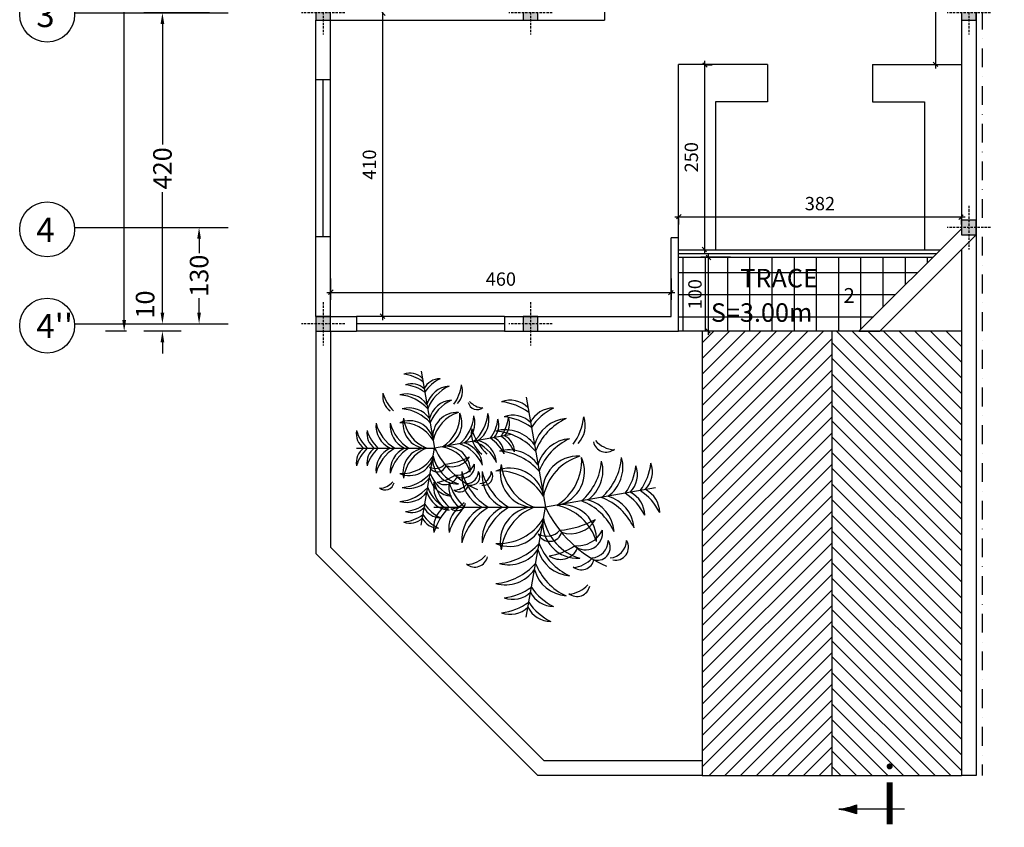
# Model space of a CAD drawing. Units: millimetres. Extents: x -231 to 30223, y -7037 to 7120.
# Drawn here: x 2040 to 3370, y 3473 to 4563 of the extents above; entities that cross this region are included whole.
import ezdxf

# ---------------------------------------------------------------- set-up
doc = ezdxf.new("R2010")
doc.units = ezdxf.units.MM
for name, pattern in [('CENTER', [2, 1.25, -0.25, 0.25, -0.25]), ('DASHDOTX2', [50.8, 25.4, -12.7, 0, -12.7]), ('HIDDEN2', [4.7625, 3.175, -1.5875]), ('ZIGZAG', [0])]:
    doc.linetypes.add(name, pattern=pattern)
for name, color, linetype in [('1', 1, 'Continuous'), ('2', 2, 'Continuous'), ('3', 3, 'Continuous'), ('5', 7, 'Continuous'), ('ax', 1, 'DASHDOTX2'), ('AXIS', 1, 'CENTER'), ('DIM', 1, 'Continuous'), ('ETC', 2, 'Continuous'), ('hid', 1, 'HIDDEN2'), ('RND', 1, 'Continuous'), ('TXT', 121, 'Continuous')]:
    doc.layers.add(name, color=color, linetype=linetype)
doc.styles.add('KATEB', font='verdana.ttf')
doc.styles.add('ROMANS', font='romans.shx')
doc.dimstyles.new('dim1.100e', dxfattribs={"dimscale": 100, "dimtxt": 0.18, "dimasz": 0.07, "dimexe": 0.1, "dimexo": 0.1, "dimgap": 0.09, "dimtad": 1, "dimdec": 0, "dimzin": 9, "dimdsep": 46, "dimtxsty": 'ROMANS', "dimblk1": 'OBLIQUE', "dimblk2": 'OBLIQUE', "dimsah": 1, "dimcen": 0.1, "dimdle": 0.05, "dimclrd": 8, "dimclre": 8, "dimclrt": 81, "dimadec": 0, "dimazin": 0, "dimtfac": 1, "dimtdec": 0, "dimtix": 1, "dimtofl": 0, "dimtmove": 0, "dimatfit": 0, "dimldrblk": 'OBLIQUE', "dimfxl": 0, "dimtolj": 1, "dimtzin": 0, "dimarcsym": 0})
doc.dimstyles.get("Standard").update_dxf_attribs({"dimtxt": 25, "dimasz": 15, "dimexe": 25, "dimexo": 25, "dimgap": 0, "dimtad": 0, "dimdec": 0, "dimzin": 0, "dimdsep": 46, "dimtxsty": 'ROMANS', "dimcen": 0, "dimclrd": 13, "dimclre": 1, "dimclrt": 3, "dimadec": 0, "dimazin": 0, "dimtfac": 1, "dimtdec": 0, "dimtix": 1, "dimtofl": 0, "dimtmove": 2, "dimatfit": 3, "dimfxl": 0, "dimtolj": 1, "dimtzin": 0, "dimarcsym": 0})

# ---------------------------------------------------------------- blocks, each defined once
blk = doc.blocks.new('*X15')
at = {"color": 0}
for p, q in [((-30826.682, -13257.639), (-30826.653, -13257.61)), ((-30826.678, -13257.62), (-30826.653, -13257.595)), ((-30826.674, -13257.601), (-30826.653, -13257.581)), ((-30826.729, -13257.784), (-30826.653, -13257.709)), ((-30826.72, -13257.761), (-30826.653, -13257.694)), ((-30826.712, -13257.739), (-30826.653, -13257.68)), ((-30826.705, -13257.718), (-30826.653, -13257.666)), ((-30826.699, -13257.697), (-30826.653, -13257.652)), ((-30826.699, -13257.783), (-30826.653, -13257.737)), ((-30826.693, -13257.677), (-30826.653, -13257.638)), ((-30826.687, -13257.658), (-30826.653, -13257.624)), ((-30826.685, -13257.783), (-30826.653, -13257.751))]:
    blk.add_line(p, q, dxfattribs=at)
blk = doc.blocks.new('SECL')
at = {"layer": 'ETC', "color": 6}
blk.add_line((20.2, -36.3), (-68.7, -36.3), dxfattribs=at)
at = {"layer": 'ETC'}
blk.add_line((-44.4, -42.4), (-44.4, -30.3), dxfattribs=at)
at = {"layer": 'ETC', "const_width": 4.04}
blk.add_lwpolyline([(0, 19.6, 1), (0, 23.6, 1)], format="xyb", close=True, dxfattribs=at)
at = {"layer": 'ETC', "const_width": 8.08}
blk.add_lwpolyline([(0, 0), (0, -56.5)], dxfattribs=at)
at = {"layer": 'ETC'}
for centre, start, end in [((-80.6, 62.8), 276.8503, 291.2221), ((-80.6, -135.5), 68.7779, 83.1497)]:
    blk.add_arc(centre, 99.8, start, end, dxfattribs=at)
at = {"layer": 'ETC', "yscale": 80.77655129844682, "zscale": 80.77655129844682, "rotation": 89.99999999999727}
for p, xscale in [((-1070962.4, -2490107.1), -80.77655129844682), ((-1070962.4, 2490034.4), 80.77655129844682)]:
    blk.add_blockref('*X15', p, dxfattribs=dict(at, xscale=xscale))
blk = doc.blocks.new('SHR-PLAN')
at = {"color": 0, "linetype": 'ZIGZAG'}
for p in [(-0.0434, 0.5179), (0.4862, 0.1471), (-0.4212, 0.0677), (-0.0434, -0.3826)]:
    blk.add_line(p, (0.036, 0.0677), dxfattribs=at)
for centre, radius, start, end in [((-0.109, 0.4002), 0.1055, 46.29, 109.6243), ((-0.1719, 0.2637), 0.2375, 54.0763, 83.3794), ((-0.0982, 0.3388), 0.1055, 46.29, 109.6243), ((0.0693, 0.3683), 0.1055, 90.3757, 153.71), ((0.1751, 0.2615), 0.2375, 116.6206, 145.9237), ((-0.161, 0.2023), 0.2375, 54.0763, 83.3794), ((0.132, 0.2845), 0.1462, 94.6063, 164.7511), ((0.2236, 0.2081), 0.245, 114.9634, 158.6288), ((-0.0431, 0.4646), 0.2375, 324.0763, 353.3794), ((0.0934, 0.4018), 0.1055, 316.29, 19.6243), ((-0.162, 0.3705), 0.1055, 170.3757, 233.71), ((-0.0384, 0.4561), 0.2375, 196.6206, 225.9237), ((-0.1284, 0.2386), 0.1462, 35.2489, 105.3937), ((-0.1884, 0.1354), 0.245, 41.3712, 85.0366), ((0.1464, 0.2026), 0.1462, 94.6063, 164.7511), ((0.2381, 0.1262), 0.245, 114.9634, 158.6288), ((0.2843, 0.3456), 0.0526, 191.2525, 310.258), ((0.3259, 0.4169), 0.1144, 221.7893, 265.382), ((-0.114, 0.1567), 0.1462, 35.2489, 105.3937), ((-0.174, 0.0535), 0.245, 41.3712, 85.0366), ((-0.0068, 0.2089), 0.1425, 166.3654, 266.5741), ((0.0688, 0.268), 0.2155, 186.8122, 248.3335), ((0.1676, 0.1343), 0.1425, 86.3654, 186.5741), ((0.2389, 0.0702), 0.2155, 106.8122, 168.3335), ((-0.0311, 0.2593), 0.2155, 301.6665, 3.1878), ((0.0536, 0.2141), 0.1425, 283.4259, 23.6346), ((0.0218, 0.2776), 0.245, 311.3712, 355.0366), ((0.125, 0.2176), 0.1462, 305.2489, 15.3937), ((0.1037, 0.292), 0.245, 311.3712, 355.0366), ((0.2069, 0.2321), 0.1462, 305.2489, 15.3937), ((0.232, 0.2755), 0.2375, 324.0763, 353.3794), ((0.3685, 0.2127), 0.1055, 316.29, 19.6243), ((-0.1609, 0.1999), 0.1462, 174.6063, 244.7511), ((-0.0697, 0.2769), 0.245, 194.9634, 238.6288), ((-0.0777, 0.1999), 0.1462, 174.6063, 244.7511), ((0.0135, 0.2769), 0.245, 194.9634, 238.6288), ((-0.1105, 0.0853), 0.1425, 13.4259, 113.6346), ((-0.1556, 0.0006), 0.2155, 31.6665, 93.1878), ((0.1705, 0.2647), 0.2375, 324.0763, 353.3794), ((0.3071, 0.2019), 0.1055, 316.29, 19.6243), ((-0.3167, 0.1527), 0.1055, 170.3757, 233.71), ((-0.1931, 0.2383), 0.2375, 196.6206, 225.9237), ((-0.2543, 0.1527), 0.1055, 170.3757, 233.71), ((-0.1308, 0.2383), 0.2375, 196.6206, 225.9237), ((0.2298, -0.0714), 0.2375, 26.6206, 55.9237), ((0.3366, 0.0343), 0.1055, 0.3757, 63.71), ((0.2912, -0.0606), 0.2375, 26.6206, 55.9237), ((0.3981, 0.0452), 0.1055, 0.3757, 63.71), ((0.0944, -0.1344), 0.245, 24.9634, 68.6288), ((0.1709, -0.0428), 0.1462, 4.6063, 74.7511), ((0.1763, -0.12), 0.245, 24.9634, 68.6288), ((0.2528, -0.0283), 0.1462, 4.6063, 74.7511), ((-0.3167, -0.0174), 0.1055, 126.29, 189.6243), ((-0.1931, -0.103), 0.2375, 134.0763, 163.3794), ((-0.2543, -0.0174), 0.1055, 126.29, 189.6243), ((-0.1308, -0.103), 0.2375, 134.0763, 163.3794), ((-0.1609, -0.0645), 0.1462, 115.2489, 185.3937), ((-0.0697, -0.1415), 0.245, 121.3712, 165.0366), ((-0.0777, -0.0645), 0.1462, 115.2489, 185.3937), ((0.0135, -0.1415), 0.245, 121.3712, 165.0366), ((-0.0068, -0.0735), 0.1425, 93.4259, 193.6346), ((0.0688, -0.1326), 0.2155, 111.6665, 173.1878), ((0.4819, 0.2801), 0.4939, 205.4772, 246.6585), ((0.0385, -0.1353), 0.2155, 16.8122, 78.3335), ((0.1026, -0.0639), 0.1425, 356.3654, 96.5741), ((-0.1556, 0.1348), 0.2155, 266.8122, 328.3336), ((-0.1105, 0.0501), 0.1425, 246.3654, 346.5741), ((0.1676, 0.0011), 0.1425, 173.4259, 273.6346), ((0.2389, 0.0652), 0.2155, 191.6665, 253.1878), ((0.0586, 0.358), 0.3862, 275.4007, 298.139), ((0.1388, 0.0778), 0.1184, 251.4477, 329.3672), ((0.0414, 0.0206), 0.0713, 240.4398, 318.6694), ((0.0531, -0.0203), 0.0515, 204.2258, 345.1279), ((0.1665, 0.0243), 0.1143, 263.7536, 334.0971), ((0.2001, -0.0366), 0.07, 228.8744, 8.9763), ((-0.174, 0.0819), 0.245, 274.9634, 318.6288), ((0.2381, 0.0092), 0.245, 201.3712, 245.0366), ((0.2198, -0.067), 0.0732, 275.1845, 358.654), ((0.2492, -0.097), 0.0521, 257.0577, 32.8532), ((0.2943, -0.067), 0.0732, 275.1845, 358.654), ((0.3237, -0.097), 0.0521, 257.0577, 32.8532), ((-0.114, -0.0213), 0.1462, 254.6063, 324.7511), ((0.1464, -0.0672), 0.1462, 195.2489, 265.3937), ((0.0961, -0.066), 0.0795, 234.9865, 334.4034), ((0.0204, 0.0955), 0.2286, 277.5759, 305.8942), ((-0.2527, -0.1243), 0.0526, 229.742, 348.7475), ((-0.2944, -0.0531), 0.1144, 274.618, 318.2106), ((0.1828, -0.1357), 0.0526, 229.742, 348.7475), ((0.1412, -0.0645), 0.1144, 274.618, 318.2106), ((-0.1884, 0), 0.245, 274.9634, 318.6288), ((-0.1284, -0.1032), 0.1462, 254.6063, 324.7511), ((0.132, -0.1491), 0.1462, 195.2489, 265.3937), ((0.2236, -0.0727), 0.245, 201.3712, 245.0366), ((-0.161, -0.0669), 0.2375, 276.6207, 305.9237), ((-0.0982, -0.2034), 0.1055, 250.3757, 313.71), ((0.0693, -0.233), 0.1055, 206.29, 269.6243), ((0.1751, -0.1262), 0.2375, 214.0763, 243.3793), ((0.1656, -0.2446), 0.0526, 229.742, 348.7475), ((0.124, -0.1734), 0.1144, 274.618, 318.2106), ((-0.1719, -0.1283), 0.2375, 276.6207, 305.9237), ((0.1642, -0.1876), 0.2375, 214.0763, 243.3793), ((-0.109, -0.2649), 0.1055, 250.3757, 313.71), ((0.0585, -0.2944), 0.1055, 206.29, 269.6243)]:
    blk.add_arc(centre, radius, start, end, dxfattribs=at)
blk = doc.blocks.new('_Oblique')
at = {"layer": 'AXIS', "color": 0, "lineweight": -2}
blk.add_line((-0.5, -0.5), (0.5, 0.5), dxfattribs=at)
blk = doc.blocks.new('*D65')
at = {"layer": '2', "color": 8, "lineweight": -2, "transparency": 16777216}
for p, q in [((2970.6, 4247.4), (2970.6, 4137.4)), ((3000.4, 4242.4), (2960.6, 4242.4)), ((3010.3, 4142.4), (2960.6, 4142.4))]:
    blk.add_line(p, q, dxfattribs=at)
at = {"layer": '2', "color": 8, "lineweight": -2, "transparency": 16777216, "xscale": 7.000000000000001, "yscale": 7.000000000000001, "zscale": 7.000000000000001}
for p, rotation in [((2970.6, 4242.4), 90), ((2970.6, 4142.4), 270)]:
    blk.add_blockref('_Oblique', p, dxfattribs=dict(at, rotation=rotation))
at = {"layer": '2', "color": 81, "transparency": 16777216, "insert": (2952.6, 4192.4), "char_height": 18, "attachment_point": 5, "rotation": 90, "style": 'ROMANS'}
blk.add_mtext('\\A1;100', dxfattribs=at)
blk = doc.blocks.new('*D51')
at = {"layer": '2', "color": 1, "lineweight": -2, "transparency": 16777216}
for p, q in [((-78844.8, 9664.3), (-78844.8, 9685.7)), ((-78764.8, 9490.6), (-78764.8, 9685.7))]:
    blk.add_line(p, q, dxfattribs=at)
at = {"layer": '2', "color": 13, "lineweight": -2, "transparency": 16777216}
for p, q in [((-78829.8, 9660.7), (-78825, 9660.7)), ((-78779.8, 9660.7), (-78784.5, 9660.7))]:
    blk.add_line(p, q, dxfattribs=at)
at = {"layer": '2', "color": 13, "transparency": 16777216}
for points in [[(-78829.8, 9663.2), (-78829.8, 9658.2), (-78844.8, 9660.7)], [(-78779.8, 9663.2), (-78779.8, 9658.2), (-78764.8, 9660.7)]]:
    blk.add_solid(points, dxfattribs=at)
at = {"layer": '2', "color": 3, "transparency": 16777216, "insert": (-78804.8, 9660.7), "char_height": 25, "attachment_point": 5, "style": 'ROMANS'}
blk.add_mtext('\\A1;80', dxfattribs=at)
blk = doc.blocks.new('*D50')
at = {"layer": '2', "color": 1, "lineweight": -2, "transparency": 16777216}
blk.add_line((-78474.8, 9589), (-78474.8, 9614), dxfattribs=at)
at = {"layer": '2', "color": 13, "lineweight": -2, "transparency": 16777216}
for p, q in [((-78459.8, 9589), (-78351.9, 9589)), ((-78179.8, 9589), (-78287.6, 9589))]:
    blk.add_line(p, q, dxfattribs=at)
at = {"layer": '2', "color": 13, "transparency": 16777216}
for points in [[(-78459.8, 9591.5), (-78459.8, 9586.5), (-78474.8, 9589)], [(-78179.8, 9591.5), (-78179.8, 9586.5), (-78164.8, 9589)]]:
    blk.add_solid(points, dxfattribs=at)
at = {"layer": '2', "color": 3, "transparency": 16777216, "insert": (-78319.8, 9589), "char_height": 25, "attachment_point": 5, "style": 'ROMANS'}
blk.add_mtext('\\A1;310', dxfattribs=at)
blk = doc.blocks.new('*D49')
at = {"layer": 'DIM', "color": 1, "lineweight": -2, "transparency": 16777216}
blk.add_line((-77864.8, 9548), (-77864.8, 9614), dxfattribs=at)
at = {"layer": 'DIM', "color": 13, "lineweight": -2, "transparency": 16777216}
for p, q in [((-77897.8, 9589), (-77912.8, 9589)), ((-77849.8, 9589), (-77834.8, 9589))]:
    blk.add_line(p, q, dxfattribs=at)
at = {"layer": 'DIM', "color": 13, "transparency": 16777216}
for points in [[(-77897.8, 9591.5), (-77897.8, 9586.5), (-77882.8, 9589)], [(-77849.8, 9591.5), (-77849.8, 9586.5), (-77864.8, 9589)]]:
    blk.add_solid(points, dxfattribs=at)
at = {"layer": 'DIM', "color": 3, "transparency": 16777216, "insert": (-77873.8, 9589), "char_height": 25, "attachment_point": 5, "style": 'ROMANS'}
blk.add_mtext('\\A1;18', dxfattribs=at)
blk = doc.blocks.new('*D48')
at = {"layer": 'DIM', "color": 1, "lineweight": -2, "transparency": 16777216}
for p, q in [((-77872.8, 9516.3), (-77872.8, 9546.7)), ((-77864.8, 9518.8), (-77864.8, 9546.7))]:
    blk.add_line(p, q, dxfattribs=at)
at = {"layer": 'DIM', "color": 13, "lineweight": -2, "transparency": 16777216}
for p, q in [((-77887.8, 9521.7), (-77902.8, 9521.7)), ((-77849.8, 9521.7), (-77834.8, 9521.7))]:
    blk.add_line(p, q, dxfattribs=at)
at = {"layer": 'DIM', "color": 13, "transparency": 16777216}
for points in [[(-77887.8, 9524.2), (-77887.8, 9519.2), (-77872.8, 9521.7)], [(-77849.8, 9524.2), (-77849.8, 9519.2), (-77864.8, 9521.7)]]:
    blk.add_solid(points, dxfattribs=at)
at = {"layer": 'DIM', "color": 3, "transparency": 16777216, "insert": (-77992.6, 9497.1), "char_height": 25, "attachment_point": 5, "style": 'ROMANS'}
blk.add_mtext('\\A1;JOINT 8CM ', dxfattribs=at)
blk = doc.blocks.new('*D47')
at = {"layer": 'DIM', "color": 1, "lineweight": -2, "transparency": 16777216}
for p, q in [((-78764.8, 9490.6), (-78764.8, 9685.7)), ((-77864.8, 9608.4), (-77864.8, 9685.7))]:
    blk.add_line(p, q, dxfattribs=at)
at = {"layer": 'DIM', "color": 13, "lineweight": -2, "transparency": 16777216}
for p, q in [((-78749.8, 9660.7), (-78346.9, 9660.7)), ((-77879.8, 9660.7), (-78282.6, 9660.7))]:
    blk.add_line(p, q, dxfattribs=at)
at = {"layer": 'DIM', "color": 13, "transparency": 16777216}
for points in [[(-78749.8, 9663.2), (-78749.8, 9658.2), (-78764.8, 9660.7)], [(-77879.8, 9663.2), (-77879.8, 9658.2), (-77864.8, 9660.7)]]:
    blk.add_solid(points, dxfattribs=at)
at = {"layer": 'DIM', "color": 3, "transparency": 16777216, "insert": (-78314.8, 9660.7), "char_height": 25, "attachment_point": 5, "style": 'ROMANS'}
blk.add_mtext('\\A1;900', dxfattribs=at)
blk = doc.blocks.new('*D46')
at = {"layer": 'DIM', "color": 1, "lineweight": -2, "transparency": 16777216}
blk.add_line((-77872.8, 9516.3), (-77872.8, 9546.7), dxfattribs=at)
at = {"layer": 'DIM', "color": 13, "lineweight": -2, "transparency": 16777216}
for p, q in [((-78749.8, 9521.7), (-78350.9, 9521.7)), ((-77887.8, 9521.7), (-78286.6, 9521.7))]:
    blk.add_line(p, q, dxfattribs=at)
at = {"layer": 'DIM', "color": 13, "transparency": 16777216}
for points in [[(-78749.8, 9524.2), (-78749.8, 9519.2), (-78764.8, 9521.7)], [(-77887.8, 9524.2), (-77887.8, 9519.2), (-77872.8, 9521.7)]]:
    blk.add_solid(points, dxfattribs=at)
at = {"layer": 'DIM', "color": 3, "transparency": 16777216, "insert": (-78318.8, 9521.7), "char_height": 25, "attachment_point": 5, "style": 'ROMANS'}
blk.add_mtext('\\A1;892', dxfattribs=at)
blk = doc.blocks.new('*D45')
at = {"layer": '2', "color": 1, "lineweight": -2, "transparency": 16777216}
for p, q in [((-78754.8, 9614.3), (-78754.8, 9564)), ((-78474.8, 9614.3), (-78474.8, 9564))]:
    blk.add_line(p, q, dxfattribs=at)
at = {"layer": '2', "color": 13, "lineweight": -2, "transparency": 16777216}
for p, q in [((-78739.8, 9589), (-78646.9, 9589)), ((-78489.8, 9589), (-78582.6, 9589))]:
    blk.add_line(p, q, dxfattribs=at)
at = {"layer": '2', "color": 13, "transparency": 16777216}
for points in [[(-78739.8, 9591.5), (-78739.8, 9586.5), (-78754.8, 9589)], [(-78489.8, 9591.5), (-78489.8, 9586.5), (-78474.8, 9589)]]:
    blk.add_solid(points, dxfattribs=at)
at = {"layer": '2', "color": 3, "transparency": 16777216, "insert": (-78614.8, 9589), "char_height": 25, "attachment_point": 5, "style": 'ROMANS'}
blk.add_mtext('\\A1;280', dxfattribs=at)
blk = doc.blocks.new('*D44')
at = {"layer": '2', "color": 1, "lineweight": -2, "transparency": 16777216}
for p, q in [((-78764.8, 9570.6), (-78764.8, 9614)), ((-78754.8, 9614.3), (-78754.8, 9564))]:
    blk.add_line(p, q, dxfattribs=at)
at = {"layer": '2', "color": 13, "lineweight": -2, "transparency": 16777216}
for p, q in [((-78779.8, 9589), (-78794.8, 9589)), ((-78739.8, 9589), (-78724.8, 9589))]:
    blk.add_line(p, q, dxfattribs=at)
at = {"layer": '2', "color": 13, "transparency": 16777216}
for points in [[(-78779.8, 9591.5), (-78779.8, 9586.5), (-78764.8, 9589)], [(-78739.8, 9591.5), (-78739.8, 9586.5), (-78754.8, 9589)]]:
    blk.add_solid(points, dxfattribs=at)
at = {"layer": '2', "color": 3, "transparency": 16777216, "insert": (-78722.5, 9611.4), "char_height": 25, "attachment_point": 5, "style": 'ROMANS'}
blk.add_mtext('\\A1;10', dxfattribs=at)
blk = doc.blocks.new('*D43')
at = {"layer": 'DIM', "color": 13, "lineweight": -2, "transparency": 16777216}
for p, q in [((-78149.8, 9589), (-78055.9, 9589)), ((-77897.8, 9589), (-77991.6, 9589))]:
    blk.add_line(p, q, dxfattribs=at)
at = {"layer": 'DIM', "color": 13, "transparency": 16777216}
for points in [[(-78149.8, 9591.5), (-78149.8, 9586.5), (-78164.8, 9589)], [(-77897.8, 9591.5), (-77897.8, 9586.5), (-77882.8, 9589)]]:
    blk.add_solid(points, dxfattribs=at)
at = {"layer": 'DIM', "color": 3, "transparency": 16777216, "insert": (-78023.8, 9589), "char_height": 25, "attachment_point": 5, "style": 'ROMANS'}
blk.add_mtext('\\A1;282', dxfattribs=at)
blk = doc.blocks.new('*D42')
at = {"layer": '2', "color": 1, "lineweight": -2, "transparency": 16777216}
for p, q in [((-79022, 9420.6), (-79048.7, 9420.6)), ((-79020.4, 8020.6), (-79048.7, 8020.6))]:
    blk.add_line(p, q, dxfattribs=at)
at = {"layer": '2', "color": 13, "lineweight": -2, "transparency": 16777216}
for p, q in [((-79023.7, 9405.6), (-79023.7, 8662.9)), ((-79023.7, 8035.6), (-79023.7, 8578.3))]:
    blk.add_line(p, q, dxfattribs=at)
at = {"layer": '2', "color": 13, "transparency": 16777216}
for points in [[(-79026.2, 9405.6), (-79021.2, 9405.6), (-79023.7, 9420.6)], [(-79026.2, 8035.6), (-79021.2, 8035.6), (-79023.7, 8020.6)]]:
    blk.add_solid(points, dxfattribs=at)
at = {"layer": '2', "color": 3, "transparency": 16777216, "insert": (-79023.7, 8620.6), "char_height": 25, "attachment_point": 5, "rotation": 90, "style": 'ROMANS'}
blk.add_mtext('\\A1;1400', dxfattribs=at)
blk = doc.blocks.new('*D41')
at = {"layer": '2', "color": 13, "lineweight": -2, "transparency": 16777216}
for p, q in [((-78972, 8045.6), (-78972, 8060.6)), ((-78972, 8005.6), (-78972, 7990.6))]:
    blk.add_line(p, q, dxfattribs=at)
at = {"layer": '2', "color": 1, "lineweight": -2, "transparency": 16777216}
blk.add_line((-78946.5, 8020.6), (-78997, 8020.6), dxfattribs=at)
at = {"layer": '2', "color": 13, "transparency": 16777216}
for points in [[(-78974.5, 8045.6), (-78969.5, 8045.6), (-78972, 8030.6)], [(-78974.5, 8005.6), (-78969.5, 8005.6), (-78972, 8020.6)]]:
    blk.add_solid(points, dxfattribs=at)
at = {"layer": '2', "color": 3, "transparency": 16777216, "insert": (-78995.4, 8056.7), "char_height": 25, "attachment_point": 5, "rotation": 90, "style": 'ROMANS'}
blk.add_mtext('\\A1;10', dxfattribs=at)
blk = doc.blocks.new('*D40')
at = {"layer": '2', "color": 13, "lineweight": -2, "transparency": 16777216}
for p, q in [((-78972, 8795.6), (-78972, 8662.7)), ((-78972, 8465.6), (-78972, 8598.5))]:
    blk.add_line(p, q, dxfattribs=at)
at = {"layer": '2', "color": 1, "lineweight": -2, "transparency": 16777216}
blk.add_line((-78908.2, 8450.6), (-78997, 8450.6), dxfattribs=at)
at = {"layer": '2', "color": 13, "transparency": 16777216}
for points in [[(-78974.5, 8795.6), (-78969.5, 8795.6), (-78972, 8810.6)], [(-78974.5, 8465.6), (-78969.5, 8465.6), (-78972, 8450.6)]]:
    blk.add_solid(points, dxfattribs=at)
at = {"layer": '2', "color": 3, "transparency": 16777216, "insert": (-78972, 8630.6), "char_height": 25, "attachment_point": 5, "rotation": 90, "style": 'ROMANS'}
blk.add_mtext('\\A1;360', dxfattribs=at)
blk = doc.blocks.new('*D39')
at = {"layer": '2', "color": 1, "lineweight": -2, "transparency": 16777216}
blk.add_line((-78908.2, 8450.6), (-78997, 8450.6), dxfattribs=at)
at = {"layer": '2', "color": 13, "lineweight": -2, "transparency": 16777216}
for p, q in [((-78972, 8435.6), (-78972, 8272.7)), ((-78972, 8045.6), (-78972, 8208.5))]:
    blk.add_line(p, q, dxfattribs=at)
at = {"layer": '2', "color": 13, "transparency": 16777216}
for points in [[(-78974.5, 8435.6), (-78969.5, 8435.6), (-78972, 8450.6)], [(-78974.5, 8045.6), (-78969.5, 8045.6), (-78972, 8030.6)]]:
    blk.add_solid(points, dxfattribs=at)
at = {"layer": '2', "color": 3, "transparency": 16777216, "insert": (-78972, 8240.6), "char_height": 25, "attachment_point": 5, "rotation": 90, "style": 'ROMANS'}
blk.add_mtext('\\A1;420', dxfattribs=at)
blk = doc.blocks.new('*D38')
at = {"layer": '2', "color": 13, "lineweight": -2, "transparency": 16777216}
for p, q in [((-78972, 9395.6), (-78972, 9142.1)), ((-78972, 8825.6), (-78972, 9079))]:
    blk.add_line(p, q, dxfattribs=at)
at = {"layer": '2', "color": 13, "transparency": 16777216}
for points in [[(-78974.5, 9395.6), (-78969.5, 9395.6), (-78972, 9410.6)], [(-78974.5, 8825.6), (-78969.5, 8825.6), (-78972, 8810.6)]]:
    blk.add_solid(points, dxfattribs=at)
at = {"layer": '2', "color": 3, "transparency": 16777216, "insert": (-78972, 9110.6), "char_height": 25, "attachment_point": 5, "rotation": 90, "style": 'ROMANS'}
blk.add_mtext('\\A1;600', dxfattribs=at)
blk = doc.blocks.new('*D37')
at = {"layer": '2', "color": 13, "lineweight": -2, "transparency": 16777216}
for p, q in [((-78972, 9435.6), (-78972, 9450.6)), ((-78972, 9395.6), (-78972, 9380.6))]:
    blk.add_line(p, q, dxfattribs=at)
at = {"layer": '2', "color": 1, "lineweight": -2, "transparency": 16777216}
blk.add_line((-78946.5, 9420.6), (-78997, 9420.6), dxfattribs=at)
at = {"layer": '2', "color": 13, "transparency": 16777216}
for points in [[(-78974.5, 9435.6), (-78969.5, 9435.6), (-78972, 9420.6)], [(-78974.5, 9395.6), (-78969.5, 9395.6), (-78972, 9410.6)]]:
    blk.add_solid(points, dxfattribs=at)
at = {"layer": '2', "color": 3, "transparency": 16777216, "insert": (-78994.6, 9386.4), "char_height": 25, "attachment_point": 5, "rotation": 90, "style": 'ROMANS'}
blk.add_mtext('\\A1;10', dxfattribs=at)
blk = doc.blocks.new('14')
at = {"layer": '2'}
h = blk.add_hatch(color=256, dxfattribs=at)
h.paths.add_polyline_path([(0, 10), (-10, 10), (-10, 0), (0, 0)])
h.paths.add_polyline_path([(0, 0), (10, 0), (10, 10), (0, 10)])
h.paths.add_polyline_path([(0, -10), (10, -10), (10, 0), (0, 0)])
h.paths.add_polyline_path([(0, 0), (-10, 0), (-10, -10), (0, -10)])
blk.add_lwpolyline([(10, -10), (10, 10), (-10, 10), (-10, -10)], close=True)
at = {"layer": 'hid'}
for p, q in [((0, 29.4), (0, -29.4)), ((29.4, 0), (-29.4, 0))]:
    blk.add_line(p, q, dxfattribs=at)
blk = doc.blocks.new('*D36')
at = {"layer": '2', "color": 1, "lineweight": -2, "transparency": 16777216}
for p, q in [((-78911.7, 8160.6), (-78897.5, 8160.6)), ((-78911.7, 8030.6), (-78897.5, 8030.6))]:
    blk.add_line(p, q, dxfattribs=at)
at = {"layer": '2', "color": 13, "lineweight": -2, "transparency": 16777216}
for p, q in [((-78922.5, 8145.6), (-78922.5, 8126)), ((-78922.5, 8045.6), (-78922.5, 8065.2))]:
    blk.add_line(p, q, dxfattribs=at)
at = {"layer": '2', "color": 13, "transparency": 16777216}
for points in [[(-78925, 8145.6), (-78920, 8145.6), (-78922.5, 8160.6)], [(-78925, 8045.6), (-78920, 8045.6), (-78922.5, 8030.6)]]:
    blk.add_solid(points, dxfattribs=at)
at = {"layer": '2', "color": 3, "transparency": 16777216, "insert": (-78922.5, 8095.6), "char_height": 25, "attachment_point": 5, "rotation": 90, "style": 'ROMANS'}
blk.add_mtext('\\A1;130', dxfattribs=at)
blk = doc.blocks.new('*D76')
at = {"color": 8, "lineweight": -2, "transparency": 16777216}
for p, q in [((2925.4, 4296.8), (3317.4, 4296.8)), ((2930.4, 4294.9), (2930.4, 4286.8)), ((3312.4, 4294.9), (3312.4, 4286.8))]:
    blk.add_line(p, q, dxfattribs=at)
at = {"color": 8, "lineweight": -2, "transparency": 16777216, "xscale": 7.000000000000001, "yscale": 7.000000000000001, "zscale": 7.000000000000001, "rotation": 180}
blk.add_blockref('_Oblique', (2930.4, 4296.8), dxfattribs=at)
at = {"color": 8, "lineweight": -2, "transparency": 16777216, "xscale": 7.000000000000001, "yscale": 7.000000000000001, "zscale": 7.000000000000001}
blk.add_blockref('_Oblique', (3312.4, 4296.8), dxfattribs=at)
at = {"color": 81, "transparency": 16777216, "insert": (3121.4, 4314.8), "char_height": 18, "attachment_point": 5, "style": 'ROMANS'}
blk.add_mtext('\\A1;382', dxfattribs=at)
blk = doc.blocks.new('*D77')
at = {"color": 8, "lineweight": -2, "transparency": 16777216}
for p, q in [((2965.4, 4502.4), (2975.7, 4502.4)), ((2965.7, 4247.4), (2965.7, 4507.4)), ((2965.4, 4252.4), (2975.7, 4252.4))]:
    blk.add_line(p, q, dxfattribs=at)
at = {"color": 8, "lineweight": -2, "transparency": 16777216, "xscale": 7.000000000000001, "yscale": 7.000000000000001, "zscale": 7.000000000000001}
for p, rotation in [((2965.7, 4502.4), 90), ((2965.7, 4252.4), 270)]:
    blk.add_blockref('_Oblique', p, dxfattribs=dict(at, rotation=rotation))
at = {"color": 81, "transparency": 16777216, "insert": (2947.7, 4377.4), "char_height": 18, "attachment_point": 5, "rotation": 90, "style": 'ROMANS'}
blk.add_mtext('\\A1;250', dxfattribs=at)
blk = doc.blocks.new('*D79')
at = {"color": 8, "lineweight": -2, "transparency": 16777216}
blk.add_line((2530.8, 4157.4), (2530.8, 4577.4), dxfattribs=at)
at = {"color": 8, "lineweight": -2, "transparency": 16777216, "xscale": 7.000000000000001, "yscale": 7.000000000000001, "zscale": 7.000000000000001}
for p, rotation in [((2530.8, 4572.4), 90), ((2530.8, 4162.4), 270)]:
    blk.add_blockref('_Oblique', p, dxfattribs=dict(at, rotation=rotation))
at = {"color": 81, "transparency": 16777216, "insert": (2512.8, 4367.4), "char_height": 18, "attachment_point": 5, "rotation": 90, "style": 'ROMANS'}
blk.add_mtext('\\A1;410', dxfattribs=at)
blk = doc.blocks.new('*D80')
at = {"color": 8, "lineweight": -2, "transparency": 16777216}
for p, q in [((2460.4, 4213.6), (2460.4, 4184.9)), ((2920.4, 4213.6), (2920.4, 4184.9)), ((2455.4, 4194.9), (2925.4, 4194.9))]:
    blk.add_line(p, q, dxfattribs=at)
at = {"color": 8, "lineweight": -2, "transparency": 16777216, "xscale": 7.000000000000001, "yscale": 7.000000000000001, "zscale": 7.000000000000001, "rotation": 180}
blk.add_blockref('_Oblique', (2460.4, 4194.9), dxfattribs=at)
at = {"color": 8, "lineweight": -2, "transparency": 16777216, "xscale": 7.000000000000001, "yscale": 7.000000000000001, "zscale": 7.000000000000001}
blk.add_blockref('_Oblique', (2920.4, 4194.9), dxfattribs=at)
at = {"color": 81, "transparency": 16777216, "insert": (2690.4, 4212.9), "char_height": 18, "attachment_point": 5, "style": 'ROMANS'}
blk.add_mtext('\\A1;460', dxfattribs=at)
blk = doc.blocks.new('*D81')
at = {"color": 8, "lineweight": -2, "transparency": 16777216}
blk.add_line((3278, 4497.4), (3278, 4955.4), dxfattribs=at)
at = {"color": 8, "lineweight": -2, "transparency": 16777216, "xscale": 7.000000000000001, "yscale": 7.000000000000001, "zscale": 7.000000000000001}
for p, rotation in [((3278, 4950.4), 90), ((3278, 4502.4), 270)]:
    blk.add_blockref('_Oblique', p, dxfattribs=dict(at, rotation=rotation))
at = {"color": 81, "transparency": 16777216, "insert": (3260, 4726.4), "char_height": 18, "attachment_point": 5, "rotation": 90, "style": 'ROMANS'}
blk.add_mtext('\\A1;448', dxfattribs=at)
blk = doc.blocks.new('fff')
at = {"layer": '2'}
for p, q in [((10, 307.5), (10, 100)), ((290, 307.5), (290, 100)), ((600, 307.5), (600, 100)), ((882, 307.5), (882, 100)), ((-325.9, -10), (-118.5, -10)), ((-325.9, -610), (-118.5, -610)), ((-325.9, -970), (-118.5, -970)), ((-325.9, -1260), (-118.5, -1260)), ((-325.9, -1390), (-118.5, -1390))]:
    blk.add_line(p, q, dxfattribs=at)
at = {"layer": '2', "ltscale": 0.1}
for centre in [(7.6, 344.5), (287.6, 344.5), (597.6, 344.5), (879.6, 344.5), (-362.9, -12.4), (-362.9, -612.4), (-362.9, -972.4), (-362.9, -1262.4), (-362.9, -1392.4)]:
    blk.add_circle(centre, 37.1, dxfattribs=at)
at = {"layer": '2'}
for p in [(10, -10), (290, -10), (600, -10), (10, -610), (290, -610), (882, -610), (10, -970), (290, -970), (882, -970), (10, -1390), (290, -1390)]:
    blk.add_blockref('14', p, dxfattribs=at)
at = {"layer": '3'}
blk.add_blockref('14', (882, -1260), dxfattribs=at)
at = {"layer": '3', "ltscale": 0.1, "style": 'KATEB'}
for s, height, p in [('A', 32.8, (-7.1, 327.5)), ('B', 32.8, (272.9, 327.5)), ('C', 32.8, (582.9, 327.5)), ('D', 32.8, (864.9, 327.5)), ('1', 32.8, (-377.6, -29.3)), ('2', 32.8, (-377.6, -629.3)), ('3', 32.8, (-377.6, -989.3)), ('4', 32.8, (-377.6, -1279.3)), ("4''", 32.77, (-377.6, -1409.3))]:
    blk.add_text(s, height=height, dxfattribs=at).set_placement(p)
at = {"layer": '2'}
for base, p1, p2, angle, picture, middle in [((-80, 240.1), (0, 45), (-80, 218.7), 180, '*D51', (-40, 240.1)), ((10, 168.4), (290, 218.7), (10, 218.7), 180, '*D45', (150, 168.4)), ((290, 168.4), (600, 168.4), (290, 143.4), 180, '*D50', (445, 168.4)), ((-207.2, -610), (-207.2, -10), (-207.2, -610), 90, '*D38', (-207.2, -310)), ((-207.2, -970), (-207.2, -610), (-118.5, -970), 90, '*D40', (-207.2, -790)), ((-207.2, -1390), (-118.5, -970), (-207.2, -1390), 90, '*D39', (-207.2, -1180)), ((-157.8, -1260), (-171.9, -1390), (-171.9, -1260), 90, '*D36', (-157.8, -1325))]:
    dim = blk.add_linear_dim(base=base, p1=p1, p2=p2, angle=angle, dimstyle='Standard', dxfattribs=at)
    dim.commit()
    dim.dimension.update_dxf_attribs({"geometry": picture, "text_midpoint": middle, "insert": (78764.8, -9420.6)})
for base, p1, p2, angle, picture, middle in [((0, 168.4), (10, 218.7), (0, 125), 180, '*D44', (42.3, 190.8)), ((-207.2, 0), (-207.2, -10), (-156.7, 0), 90, '*D37', (-229.9, -34.2)), ((-258.9, 0), (-230.6, -1400), (-232.2, 0), 90, '*D42', (-258.9, -800)), ((-207.2, -1400), (-207.2, -1390), (-156.7, -1400), 90, '*D41', (-230.6, -1363.9))]:
    dim = blk.add_linear_dim(base=base, p1=p1, p2=p2, angle=angle, dimstyle='Standard', dxfattribs=at)
    dim.commit()
    dim.dimension.update_dxf_attribs({"geometry": picture, "text_midpoint": middle, "dimtype": 128, "insert": (78764.8, -9420.6)})
at = {"layer": 'DIM'}
for base, p1, p2, picture, middle in [((0, 240.1), (900, 162.8), (0, 45), '*D47', (450, 240.1)), ((900, 168.4), (882, 168.4), (900, 102.4), '*D49', (891, 168.4)), ((882, 168.4), (600, 168.4), (882, 168.4), '*D43', (741, 168.4)), ((0, 101.1), (892, 70.7), (0, 101.1), '*D46', (446, 101.1))]:
    dim = blk.add_linear_dim(base=base, p1=p1, p2=p2, angle=180, dimstyle='Standard', dxfattribs=at)
    dim.commit()
    dim.dimension.update_dxf_attribs({"geometry": picture, "text_midpoint": middle, "insert": (78764.8, -9420.6)})
dim = blk.add_linear_dim(base=(892, 101.1), p1=(900, 73.2), p2=(892, 70.7), angle=180, text='JOINT 8CM ', dimstyle='Standard', dxfattribs=at)
dim.commit()
dim.dimension.update_dxf_attribs({"geometry": '*D48', "text_midpoint": (772.2, 76.5), "dimtype": 128, "insert": (78764.8, -9420.6)})

msp = doc.modelspace()

# ---------------------------------------------------------------- hatches: boundary and pattern name
at = {"layer": '1'}
h = msp.add_hatch(dxfattribs=at)
h.set_pattern_fill('ANSI31', color=256, scale=120, style=0)
h.set_pattern_definition([(45, (75864.445, -3878.157), (-10.6066017, 10.6066017), [])])
h.paths.add_polyline_path([(3137.449491, 4142.43811), (2962.449491, 4142.43811), (2962.449491, 3562.43811), (2962.449491, 3542.43811), (3137.449491, 3542.43811)])
h = msp.add_hatch(dxfattribs=at)
h.set_pattern_fill('ANSI31', color=256, scale=120, angle=90, style=0)
h.set_pattern_definition([(135, (75864.445, -3878.157), (-10.6066017, -10.6066017), [])])
h.paths.add_polyline_path([(3137.449491, 4142.43811), (3137.449491, 3542.43811), (3312.449491, 3542.43811), (3312.449491, 3562.43811), (3312.449491, 4142.43811)])
at = {"layer": 'RND'}
h = msp.add_hatch(dxfattribs=at)
h.set_pattern_fill('NET', color=256, scale=240, style=0)
h.set_pattern_definition([(0, (75776.822, -3878.157), (0, 30), []), (90, (75776.822, -3878.157), (-30, 2e-15), [])])
h.paths.add_polyline_path([(3274.16522, 4242.43811), (2930.449491, 4242.43811), (2930.449491, 4142.43811), (3174.16522, 4142.43811)])
h.paths.add_polyline_path([(2939.079682, 4166.080967), (2939.079682, 4218.795253), (2966.079682, 4218.795253), (2966.079682, 4166.080967)], flags=24)
h.paths.add_polyline_path([(3151.17855, 4175.752282), (3174.511883, 4175.752282), (3174.511883, 4205.752282), (3151.17855, 4205.752282)], flags=24)
h.paths.add_polyline_path([(2971.402542, 4148.947042), (3149.378733, 4148.947042), (3149.378733, 4186.447042), (2971.402542, 4186.447042)], flags=24)
h.paths.add_polyline_path([(3008.843489, 4195.374069), (3130.867298, 4195.374069), (3130.867298, 4232.874069), (3008.843489, 4232.874069)], flags=24)

# ---------------------------------------------------------------- linework, layer by layer
for p, q in [((2440.449491, 4481.978752), (2440.449491, 4562.43811)), ((2440.449491, 4562.43811), (2830.449491, 4562.43811)), ((2460.449491, 4481.978752), (2460.449491, 4562.43811)), ((2460.449491, 4481.978752), (2440.449491, 4481.978752)), ((2460.449491, 4269.9771), (2440.449491, 4269.9771)), ((2440.449491, 4162.43811), (2440.449491, 4269.9771)), ((2460.449491, 4162.43811), (2460.449491, 4269.9771)), ((3312.449491, 4280.722381), (3174.16522, 4142.43811)), ((3332.449491, 4272.43811), (3202.449491, 4142.43811)), ((3174.16522, 4142.43811), (3202.449491, 4142.43811))]:
    msp.add_line(p, q)
at = {"layer": '2'}
for p, q in [((3050.449491, 4502.43811), (2930.449491, 4502.43811)), ((2930.449491, 4252.43811), (2930.449491, 4502.43811)), ((3050.449491, 4502.43811), (3050.449491, 4452.43811)), ((3192.449491, 4502.43811), (3312.449491, 4502.43811)), ((3192.449491, 4502.43811), (3192.449491, 4452.43811)), ((2440.449491, 4269.9771), (2440.449491, 4481.978752)), ((2450.449491, 4269.9771), (2450.449491, 4481.978752)), ((2460.449491, 4269.9771), (2460.449491, 4481.978752)), ((3050.449491, 4452.43811), (2980.449491, 4452.43811)), ((2980.449491, 4452.43811), (2980.449491, 4252.43811)), ((3192.449491, 4452.43811), (3262.449491, 4452.43811)), ((3262.449491, 4452.43811), (3262.449491, 4252.43811)), ((2930.449491, 4252.43811), (3284.16522, 4252.43811)), ((2930.449491, 4247.43811), (3279.16522, 4247.43811)), ((2930.449491, 4242.43811), (3274.16522, 4242.43811)), ((2695.449491, 4162.43811), (2495.449491, 4162.43811)), ((2695.449491, 4152.43811), (2495.449491, 4152.43811)), ((2695.449491, 4142.43811), (2495.449491, 4142.43811)), ((2962.449491, 4142.43811), (2962.449491, 3562.43811)), ((3137.449491, 4142.43811), (3137.449491, 3542.43811)), ((2962.449491, 3542.43811), (3312.449491, 3542.43811))]:
    msp.add_line(p, q, dxfattribs=at)
at = {"layer": '3'}
for p, q in [((3332.449491, 4272.43811), (3332.449491, 3542.43811)), ((3312.449491, 4252.43811), (3312.449491, 3562.43811)), ((2440.449491, 4142.43811), (2440.449491, 3842.43811)), ((2460.449491, 4142.43811), (2460.449491, 3850.722381)), ((3312.449491, 4142.43811), (2930.449491, 4142.43811)), ((2460.449491, 3850.722381), (2748.733762, 3562.43811)), ((2440.449491, 3842.43811), (2740.449491, 3542.43811)), ((2962.449491, 3562.43811), (2748.733762, 3562.43811)), ((2962.449491, 3562.43811), (2962.449491, 3542.43811)), ((3312.449491, 3562.43811), (3312.449491, 3542.43811)), ((2962.449491, 3542.43811), (2740.449491, 3542.43811)), ((3332.449491, 3542.43811), (3312.449491, 3542.43811))]:
    msp.add_line(p, q, dxfattribs=at)
at = {"layer": '5'}
for p, q in [((3312.449491, 4950.43811), (3312.449491, 4280.722381)), ((3332.449491, 4960.43811), (3332.449491, 4272.43811)), ((2830.449491, 4802.43811), (2830.449491, 4562.43811)), ((2930.449491, 4268.492386), (2920.449491, 4268.492386)), ((2920.449491, 4162.43811), (2920.449491, 4268.492386)), ((2930.449491, 4142.43811), (2930.449491, 4268.492386)), ((2440.449491, 4162.43811), (2440.449491, 4142.43811)), ((2440.449491, 4162.43811), (2495.449491, 4162.43811)), ((2495.449491, 4162.43811), (2495.449491, 4142.43811)), ((2695.449491, 4162.43811), (2920.449491, 4162.43811)), ((2695.449491, 4162.43811), (2695.449491, 4142.43811)), ((2440.449491, 4142.43811), (2495.449491, 4142.43811)), ((2695.449491, 4142.43811), (2930.449491, 4142.43811))]:
    msp.add_line(p, q, dxfattribs=at)
at = {"layer": 'ax'}
msp.add_line((3340.449491, 5542.43811), (3340.449491, 3542.43811), dxfattribs=at)

# ---------------------------------------------------------------- block references
msp.add_blockref('fff', (2440.449491, 5542.43811))
for p, xscale, yscale, zscale in [((2592.600443, 3968.97209), 231, 231, 231), ((2738.76898, 3882.448712), 330, 330, 330)]:
    msp.add_blockref('SHR-PLAN', p, dxfattribs=dict(at, xscale=xscale, yscale=yscale, zscale=zscale))
at = {"layer": 'ETC'}
msp.add_blockref('SECL', (3215.531916, 3533.239875), dxfattribs=at)

# ---------------------------------------------------------------- texts
at = {"layer": 'TXT', "style": 'ROMANS'}
for s, height, p in [('TRACE', 25, (3013.903013, 4201.624069)), ('2', 20, (3153.321407, 4180.752282)), ('S=3.00m', 25, (2974.081114, 4155.197042))]:
    msp.add_text(s, height=height, dxfattribs=at).set_placement(p)

# ---------------------------------------------------------------- dimensions: what is measured, and where the dimension line sits
for base, p1, p2, picture, middle in [((3277.959287, 4950.43811), (3277.959287, 4502.43811), (3277.959287, 4950.43811), '*D81', (3259.959287, 4726.43811)), ((2530.841766, 4572.43811), (2530.841766, 4162.43811), (2530.841766, 4572.43811), '*D79', (2512.841766, 4367.43811)), ((2965.70373, 4502.43811), (2955.431385, 4252.43811), (2955.431385, 4502.43811), '*D77', (2947.70373, 4377.43811))]:
    dim = msp.add_linear_dim(base=base, p1=p1, p2=p2, angle=90, dimstyle='dim1.100e')
    dim.commit()
    dim.dimension.update_dxf_attribs({"geometry": picture, "text_midpoint": middle})
for base, p1, p2, picture, middle in [((3312.449491, 4296.846546), (2930.449491, 4304.911352), (3312.449491, 4304.911352), '*D76', (3121.449491, 4314.846546)), ((2920.449491, 4194.913682), (2460.449491, 4223.604536), (2920.449491, 4223.604536), '*D80', (2690.449491, 4212.913682))]:
    dim = msp.add_linear_dim(base=base, p1=p1, p2=p2, dimstyle='dim1.100e')
    dim.commit()
    dim.dimension.update_dxf_attribs({"geometry": picture, "text_midpoint": middle})
at = {"layer": '2'}
dim = msp.add_linear_dim(base=(2970.579682, 4142.43811), p1=(3010.449491, 4242.43811), p2=(3020.309443, 4142.43811), angle=90, dimstyle='dim1.100e', override={"dimtmove": 1, "dimatfit": 3}, dxfattribs=at)
dim.commit()
dim.dimension.update_dxf_attribs({"geometry": '*D65', "text_midpoint": (2952.579682, 4192.43811)})

doc.saveas('drawing.dxf')
